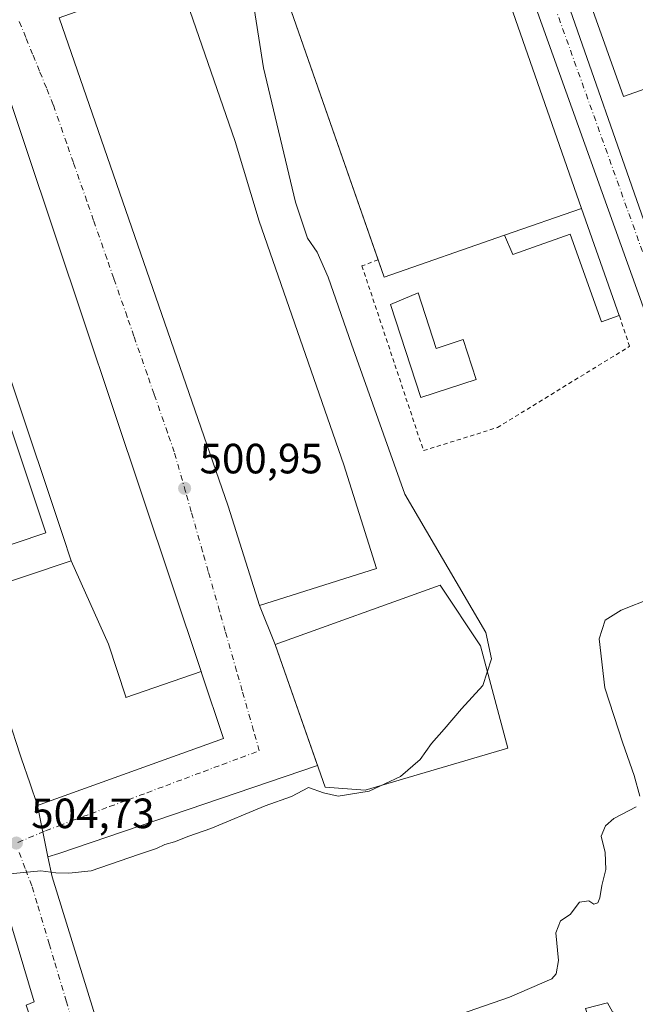
# Model space of a CAD drawing. Units: metres. Extents: x 576517 to 579944, y 4749678 to 4752031.
# Drawn here: x 577660 to 577806, y 4751118 to 4751351 of the extents above; entities that cross this region are included whole.
import ezdxf

# ---------------------------------------------------------------- set-up
doc = ezdxf.new("R2010")
doc.units = ezdxf.units.M
doc.header["$MEASUREMENT"] = 0
for name, pattern in [('DGN Style 2', [1.6480167562047852, 0.988810053722871, -0.6592067024819142]), ('DGN Style 3', [2.307223458686699, 1.648016756204785, -0.6592067024819142]), ('DGN Style 4', [2.6384748266838614, 1.318413404963828, -0.6592067024819142, 0.001648016756204785, -0.6592067024819142])]:
    doc.linetypes.add(name, pattern=pattern)
for name, color, linetype, lineweight in [('Alambrada', 7, 'DGN Style 2', 0), ('Conducción de hidrocarburos lineal', 6, 'DGN Style 3', 0), ('Curva de nivel normal', 30, 'Continuous', 0), ('Edificación Cxs', 1, 'Continuous', 13), ('Edificación industrial Cxs', 135, 'Continuous', 13), ('Edificación ligera Cxs', 1, 'Continuous', 0), ('Explanada Cxs', 7, 'Continuous', 0), ('Matorral CxS', 135, 'Continuous', 0), ('Punto de cota en terreno', 7, 'Continuous', 0), ('Rótulo de punto de cota en terreno', 7, 'Continuous', 0), ('Vía urbana Cxs', 4, 'Continuous', 0), ('Vía urbana eje', 4, 'DGN Style 4', 0)]:
    doc.layers.add(name, color=color, linetype=linetype, lineweight=lineweight)
doc.styles.add('Style-Arial', font='txt')

# ---------------------------------------------------------------- blocks, each defined once
blk = doc.blocks.new('5PATER')
at = {"layer": 'Matorral CxS', "linetype": 'Continuous', "lineweight": 0}
h = blk.add_hatch(color=51, dxfattribs=at)
edge = h.paths.add_edge_path()
edge.add_ellipse((0, 0), major_axis=(-0.1095731443231308, -0.1110710700762829), ratio=0.9994222409660322, start_angle=0, end_angle=360)
blk = doc.blocks.new('*U44')
at = {"layer": 'Vía urbana Cxs', "color": 4, "linetype": 'Continuous', "lineweight": 0}
for points in [[(577793.801, 4751116.6643, 511.9210000000021), (577798.9604000002, 4751118.053400001, 511.3929999999964), (577800.1509999996, 4751115.8706, 511.4418000000006)], [(577807.4932000004, 4751115.2753, 511.6408999999985), (577855.9121000003, 4751132.5394, 511.8864000000031), (577858.0948999999, 4751134.920600001, 511.8603000000003), (577858.2933, 4751139.4847, 511.7841000000044), (577829.1228999998, 4751221.2411, 510.6551000000036), (577809.2790999999, 4751277.399, 509.5810999999958), (577780.5056999996, 4751357.7664, 509.6309000000037)], [(577669.3000999996, 4751351.0801, 501.4076999999961), (577709.2600999996, 4751235.5701, 506.2602999999945), (577716.6901000004, 4751212.0601, 507.2041999999929), (577720.3501000004, 4751202.840100001, 504.0769), (577730.4245999996, 4751174.1711, 504.2228000000032), (577669.182, 4751153.375399999, 504.5117000000028), (577666.6023000004, 4751152.581599999, 504.607799999998), (577664.1401000004, 4751164.7601, 507.4299000000028), (577666.5449000001, 4751165.6259, 509.7204000000056), (577708.1401000004, 4751180.600099999, 508.5032000000065), (577703.0270999996, 4751195.8715, 508.312699999995), (577702.8435000004, 4751196.419700001, 508.0800000000018), (577654.3000999996, 4751341.4101, 501.7152999999962)]]:
    blk.add_polyline3d(points, dxfattribs=at)
blk.add_polyline3d([(577922.1553999997, 4751159.9509, 512.4765999999945), (577888.5532000001, 4751255.9948, 510.6741999999941), (577850.9823000003, 4751362.622099999, 510.1122000000032), (577830.0801999997, 4751422.1535, 508.093200000003), (577827.1698000003, 4751424.7993, 507.9689000000071), (577824.7884999998, 4751425.5931, 507.9487999999984), (577818.9676999999, 4751425.5931, 507.8965000000026), (577795.4197000006, 4751417.9202, 507.7584000000061), (577784.0426000003, 4751412.628500001, 507.5457000000025), (577775.8404999999, 4751409.188899999, 507.4888000000064), (577773.7237999998, 4751407.336800001, 507.5043000000006), (577772.1363000004, 4751403.8972, 507.5587999999989), (577778.4863, 4751386.434699999, 508.9909000000043), (577818.1738999998, 4751272.928200001, 509.680600000007), (577863.6823000005, 4751143.282099999, 512.3150000000023), (577865.7989999996, 4751139.842499999, 512.4097000000038), (577868.9740000004, 4751137.461300001, 511.9367999999959), (577874.5302999998, 4751138.784200001, 513.2911000000023), (577897.5491000004, 4751146.4571, 512.7455999999949), (577919.2450000001, 4751154.3946, 513.0325000000012), (577922.1553999997, 4751157.3051, 512.463499999998)], close=True, dxfattribs=at)

msp = doc.modelspace()

# ---------------------------------------------------------------- linework, layer by layer
at = {"layer": 'Alambrada', "color": 7, "linetype": 'DGN Style 2', "lineweight": 0}
msp.add_polyline3d([(577744.7378000002, 4751293.829299999, 515.4499000000069), (577740.9001000002, 4751292.4101, 509.6842999999935), (577755.4600999998, 4751248.690099999, 507.9297999999981), (577772.9301000005, 4751254.1501, 509.1291000000056), (577804.2301000003, 4751273.370100001, 509.6392999999953), (577801.7801000001, 4751280.640100001, 510.2624999999971)], dxfattribs=at)
at = {"layer": 'Conducción de hidrocarburos lineal', "color": 6, "linetype": 'DGN Style 3', "lineweight": 0, "extrusion": (-0.6049530692334597, -0.2246282598872781, 0.7639201063494995), "elevation": -1416258.292982938, "flags": 128}
msp.add_lwpolyline([(-4253022.655282677, 1677372.218680392), (-4252819.257184044, 1677372.885335867), (-4252610.735561376, 1677375.49508595)], dxfattribs=at)
at = {"layer": 'Curva de nivel normal', "color": 30, "linetype": 'Continuous', "lineweight": 0, "flags": 128}
for points, elevation in [([(577657.5999999996, 4751148.529999999), (577664.9400000004, 4751149.25), (577668.4900000002, 4751148.810000001), (577671.5599999996, 4751148.730000001), (577676.8099999996, 4751149.24), (577688.0199999996, 4751153.140000001), (577692.2699999996, 4751154.52), (577694.2699999996, 4751155.480000001), (577696.5999999996, 4751156.100000001), (577699.9900000002, 4751157.480000001), (577705.1600000003, 4751159.27), (577717.9800000004, 4751164.680000001), (577724.2599999999, 4751166.890000001), (577728.2199999997, 4751169), (577731.7800000003, 4751167.720000001), (577735.2999999998, 4751166.939999999), (577742.6200000001, 4751168.119999999), (577750.0499999998, 4751171.619999999), (577754.6799999997, 4751175.619999999), (577757.3600000005, 4751179.41), (577760.3799999999, 4751182.789999999), (577764.4199999999, 4751187.619999999), (577769.5199999996, 4751193.100000001), (577771.5199999996, 4751199.4), (577770.2000000002, 4751205.630000001), (577751.0800000001, 4751238.430000001), (577738.4100000003, 4751273.869999999), (577732.9000000004, 4751289.699999999), (577730.3399999999, 4751295.680000001), (577728.0099999999, 4751298.960000001), (577725.1799999997, 4751307.51), (577717.6200000001, 4751339.26), (577712.7800000003, 4751369.92)], 505), ([(577809.4100000003, 4751213.800000001), (577802.2199999997, 4751210.92), (577798.4500000002, 4751208.59), (577796.9800000004, 4751204.199999999), (577798.3700000001, 4751192.529999999), (577802.6299999999, 4751179.5), (577805.2999999998, 4751171.789999999), (577806.6200000001, 4751166.9)], 510), ([(577805.79, 4751164.439999999), (577800.4600000001, 4751161.619999999), (577798.4800000004, 4751159.91), (577797.5, 4751157.449999999), (577798.4199999999, 4751153.619999999), (577798.6299999999, 4751149.619999999), (577797.6399999997, 4751145.77), (577797.1399999997, 4751142.880000001), (577796.6900000004, 4751141.680000001), (577795.7800000003, 4751141.390000001), (577794.5999999996, 4751142.130000001), (577792.3600000005, 4751141.850000001), (577790.1600000003, 4751138.960000001), (577787.8799999999, 4751137.42), (577786.7599999999, 4751134.560000001), (577787.4199999999, 4751128.039999999), (577786.8300000001, 4751124.9), (577785.8399999999, 4751123.74), (577775.8399999999, 4751119.34), (577748.2599999999, 4751109.810000001)], 510)]:
    msp.add_lwpolyline(points, dxfattribs=dict(at, elevation=elevation))
at = {"layer": 'Edificación Cxs', "color": 1, "linetype": 'Continuous', "lineweight": 13, "elevation": 515.3209999999963, "flags": 128}
msp.add_lwpolyline([(577754.1801000005, 4751286.050100001), (577758.4501, 4751272.880100001), (577764.8701, 4751274.970100001), (577767.9200999998, 4751265.550100001), (577754.8000999996, 4751261.300100001), (577747.6801000005, 4751283.2601)], close=True, dxfattribs=at)
at = {"layer": 'Edificación Cxs', "color": 1, "linetype": 'Continuous', "lineweight": 13}
msp.add_polyline3d([(577754.1801000005, 4751286.050100001, 511.7345999999961), (577758.4501, 4751272.880100001, 515.3209999999963), (577764.8701, 4751274.970100001, 510.7234000000026), (577767.9200999998, 4751265.550100001, 511.0458999999974), (577754.8000999996, 4751261.300100001, 510.0969999999944), (577747.6801000005, 4751283.2601, 510.5225000000065), (577754.1801000005, 4751286.050100001, 511.7345999999961)], dxfattribs=at)
at = {"layer": 'Edificación industrial Cxs', "color": 135, "linetype": 'Continuous', "lineweight": 13, "flags": 128}
for points, elevation in [([(577850.2200999996, 4751349.360099999), (577858.3734999998, 4751326.4814), (577834.7616999998, 4751318.0668), (577826.6083000004, 4751340.945400001), (577802.7701000003, 4751332.450099999), (577778.6300999997, 4751400.210100001), (577826.0701000001, 4751417.110099999)], 516.6224999999977), ([(577774.6001000004, 4751299.6601), (577746.1601, 4751289.7501), (577720.1601, 4751364.3201), (577766.8101000004, 4751380.5801), (577792.8000999996, 4751306.0101)], 518.8883999999962), ([(577744.3400999998, 4751220.790100001), (577716.6901000004, 4751212.0601), (577709.2600999996, 4751235.5701), (577669.3000999996, 4751351.0801), (577697.3501000004, 4751361.0801), (577710.9501, 4751321.800100001), (577716.6201, 4751303.0101), (577736.5900999998, 4751245.3201)], 507.2041999999927), ([(577702.8437999999, 4751196.4198), (577685.0760000005, 4751190.287000001), (577685.0250000004, 4751190.446000001), (577680.9699999997, 4751202.891000001), (577672.1399999997, 4751222.600400001), (577670.1403000001, 4751228.5737), (577670.1365, 4751228.585100001), (577646.1076999997, 4751300.362700001), (577646.1052999999, 4751300.370300001), (577643.8879000006, 4751306.993899999), (577638.9609000003, 4751321.7115), (577636.6467000004, 4751328.624700001), (577635.8552999999, 4751330.988299999), (577634.7500999998, 4751334.290100001), (577637.6540999999, 4751335.3477), (577654.3000999996, 4751341.4101)], 511.124100000001), ([(577702.8437999999, 4751196.4198), (577703.0270999996, 4751195.8715), (577708.1401000004, 4751180.600099999), (577666.5449000001, 4751165.6259), (577664.1401000004, 4751164.7601), (577662.3350999998, 4751170.0845), (577660.3958999999, 4751175.8051), (577658.7763, 4751180.582900001), (577658.5192999998, 4751181.3409), (577647.3501000004, 4751214.290100001), (577649.7443000004, 4751215.092700001), (577672.1399999997, 4751222.600400001), (577680.9699999997, 4751202.891000001), (577685.0250000004, 4751190.446000001), (577685.0760000005, 4751190.287000001)], 511.124100000001)]:
    msp.add_lwpolyline(points, close=True, dxfattribs=dict(at, elevation=elevation))
at = {"layer": 'Edificación industrial Cxs', "color": 135, "linetype": 'Continuous', "lineweight": 13, "extrusion": (0.1294698242408265, 0.04517216394862277, 0.9905539057594234), "elevation": 289944.850072107, "flags": 128}
msp.add_lwpolyline([(4295754.920987755, -2090716.11190004), (4295754.920987755, -2090735.571675438)], dxfattribs=at)
at = {"layer": 'Edificación industrial Cxs', "color": 135, "linetype": 'Continuous', "lineweight": 13, "extrusion": (-0.04156047546031372, -0.3409792293740275, 0.9391516874365968), "elevation": -1643619.768798574, "flags": 128}
msp.add_lwpolyline([(-1330.804760009414, 4495240.205195433), (-1357.8368178378, 4495226.066733241), (-1359.742212586701, 4495230.195085017)], dxfattribs=at)
at = {"layer": 'Edificación industrial Cxs', "color": 135, "linetype": 'Continuous', "lineweight": 13}
for points in [[(577850.2200999996, 4751349.360099999, 513.6594999999943), (577858.3734999998, 4751326.4814, 509.4548999999971), (577834.7616999998, 4751318.0668, 509.0590999999986), (577826.6083000004, 4751340.945400001, 516.6224999999977), (577802.7701000003, 4751332.450099999, 512.834600000002), (577778.6300999997, 4751400.210100001, 510.8540999999968), (577826.0701000001, 4751417.110099999, 512.0412999999971), (577850.2200999996, 4751349.360099999, 513.6594999999943)], [(577744.7378000002, 4751293.829299999, 515.4499000000069), (577720.1601, 4751364.3201, 512.7369000000035), (577766.8101000004, 4751380.5801, 512.3699000000051), (577792.8000999996, 4751306.0101, 516.2200000000012)], [(577744.3400999998, 4751220.790100001, 507.1435000000056), (577716.6901000004, 4751212.0601, 507.2041999999929), (577709.2600999996, 4751235.5701, 506.2602999999945), (577669.3000999996, 4751351.0801, 501.4076999999961), (577697.3501000004, 4751361.0801, 501.9781999999978), (577710.9501, 4751321.800100001, 503.8203999999969), (577716.6201, 4751303.0101, 505.4508999999962), (577736.5900999998, 4751245.3201, 506.4931999999972), (577744.3400999998, 4751220.790100001, 507.1435000000056)], [(577666.5449000001, 4751165.6259, 509.7204000000056), (577664.1401000004, 4751164.7601, 507.4299000000028), (577662.3350999998, 4751170.0845, 509.507500000007), (577660.3958999999, 4751175.8051, 508.9162000000069), (577658.7763, 4751180.582900001, 508.4685999999929), (577658.5192999998, 4751181.3409, 508.5222000000067), (577647.3501000004, 4751214.290100001, 504.6551000000036), (577649.7443000004, 4751215.092700001, 506.1444999999949), (577672.1401000004, 4751222.600099999, 509.0377000000008), (577670.1403000001, 4751228.5737, 507.6465999999928), (577670.1365, 4751228.585100001, 507.6416000000027), (577646.1076999997, 4751300.362700001, 506.2440999999963), (577646.1052999999, 4751300.370300001, 506.2428999999975), (577643.8879000006, 4751306.993899999, 504.3136999999988), (577638.9609000003, 4751321.7115, 503.9774999999936), (577636.6467000004, 4751328.624700001, 504.2442000000011), (577635.8552999999, 4751330.988299999, 503.9397000000026), (577634.7500999998, 4751334.290100001, 502.3601000000053), (577637.6540999999, 4751335.3477, 503.3818000000028), (577654.3000999996, 4751341.4101, 501.7152999999962), (577702.8435000004, 4751196.419700001, 508.0800000000018), (577703.0270999996, 4751195.8715, 508.312699999995), (577708.1401000004, 4751180.600099999, 508.5032000000065), (577666.5449000001, 4751165.6259, 509.7204000000056)], [(577666.1101000002, 4751229.2401, 508.0822999999946), (577644.7600999996, 4751222.100099999, 503.9676999999938), (577619.5201000003, 4751297.630100001, 501.7443999999959), (577640.8701, 4751304.7601, 503.2862000000023), (577666.1101000002, 4751229.2401, 508.0822999999946)]]:
    msp.add_polyline3d(points, dxfattribs=at)
msp.add_3dface([(577666.1101000002, 4751229.2401, 508.0822999999946), (577644.7600999996, 4751222.100099999, 508.0822999999946), (577619.5201000003, 4751297.630100001, 508.0822999999946), (577640.8701, 4751304.7601, 508.0822999999946)], dxfattribs=at)
at = {"layer": 'Edificación ligera Cxs', "color": 1, "linetype": 'Continuous', "lineweight": 0, "elevation": 518.8883999999962, "flags": 128}
msp.add_lwpolyline([(577774.6001000004, 4751299.6601), (577792.8000999996, 4751306.0101), (577801.7801000001, 4751280.640100001), (577797.5301000001, 4751279.140100001), (577790.1901000004, 4751299.880100001), (577776.6300999997, 4751295.090100001)], close=True, dxfattribs=at)
at = {"layer": 'Edificación ligera Cxs', "color": 1, "linetype": 'Continuous', "lineweight": 0, "extrusion": (0.1294698242408265, 0.04517216394862277, 0.9905539057594234), "elevation": 289944.850072107, "flags": 128}
msp.add_lwpolyline([(4295754.920987755, -2090716.11190004), (4295754.920987755, -2090735.571675438)], dxfattribs=at)
at = {"layer": 'Edificación ligera Cxs', "color": 1, "linetype": 'Continuous', "lineweight": 0, "extrusion": (0.07211857479796369, -0.2037470203137127, 0.9763636939595788), "elevation": -925890.8304186773, "flags": 128}
msp.add_lwpolyline([(2130071.278478249, 4185006.105932405), (2130071.278478249, 4184978.542022918)], dxfattribs=at)
at = {"layer": 'Edificación ligera Cxs', "color": 1, "linetype": 'Continuous', "lineweight": 0}
msp.add_polyline3d([(577801.7801000001, 4751280.640100001, 510.2624999999971), (577797.5301000001, 4751279.140100001, 509.9026000000013), (577790.1901000004, 4751299.880100001, 514.2838000000047), (577776.6300999997, 4751295.090100001, 512.7075000000041), (577774.6001000004, 4751299.6601, 518.8883999999962)], dxfattribs=at)
at = {"layer": 'Explanada Cxs', "color": 7, "linetype": 'Continuous', "lineweight": 0}
msp.add_polyline3d([(577775.3800999997, 4751178.270099999, 506.4921000000032), (577741.7001, 4751168.380100001, 505.1238000000012), (577732.2100999998, 4751169.090100001, 504.7456999999995), (577720.3501000004, 4751202.840100001, 504.0769), (577759.4001000002, 4751216.850099999, 504.9155000000028), (577768.9700999996, 4751202.540100001, 505.0062000000034)], close=True, dxfattribs=at)
msp.add_polyline3d([(577775.3800999997, 4751178.270099999, 506.4921000000032), (577741.7001, 4751168.380100001, 505.1238000000012), (577732.2100999998, 4751169.090100001, 504.7456999999995), (577720.3501000004, 4751202.840100001, 504.0769), (577759.4001000002, 4751216.850099999, 504.9155000000028), (577768.9700999996, 4751202.540100001, 505.0062000000034), (577775.3800999997, 4751178.270099999, 506.4921000000032)], dxfattribs=at)
at = {"layer": 'Vía urbana Cxs', "color": 4, "linetype": 'Continuous', "lineweight": 0, "extrusion": (-0.03135825494534186, 0.03096533307688572, 0.9990284320249452), "elevation": 129513.39262319, "flags": 128}
msp.add_lwpolyline([(-3786744.234480921, -2924544.57628984), (-3786717.410067647, -2924557.521513778), (-3786663.296142588, -2924447.819224753), (-3786651.788164147, -2924425.993046543)], dxfattribs=at)
at = {"layer": 'Vía urbana Cxs', "color": 4, "linetype": 'Continuous', "lineweight": 0, "extrusion": (0.9470642114226938, 0.3210441991998265, 4.003065815521508e-05), "elevation": 2072418.939287541, "flags": 128}
msp.add_lwpolyline([(4314254.687477731, 421.6948062245064), (4314219.896662718, 425.5619062294148), (4314219.096279686, 425.5083062276826), (4314214.051433107, 425.9559062281297), (4314208.011088663, 426.5472062283977), (4314202.389055191, 424.4696062267289)], dxfattribs=at)
at = {"layer": 'Vía urbana Cxs', "color": 4, "linetype": 'Continuous', "lineweight": 0, "extrusion": (0.1109335027012604, -0.2794554357592813, 0.9537286917163706), "elevation": -1263180.165440128, "flags": 128}
msp.add_lwpolyline([(2289945.668780871, 4008528.105799717), (2289945.668780871, 4008517.70464568)], dxfattribs=at)
at = {"layer": 'Vía urbana Cxs', "color": 4, "linetype": 'Continuous', "lineweight": 0, "extrusion": (-0.001591770942915213, 0.00452970183793976, 0.9999884739668377), "elevation": 21106.00486079853, "flags": 128}
msp.add_lwpolyline([(577720.4205726546, 4751155.979022333), (577730.495292132, 4751127.309728211)], dxfattribs=at)
at = {"layer": 'Vía urbana Cxs', "color": 4, "linetype": 'Continuous', "lineweight": 0, "extrusion": (0.2388224255782931, -0.6938861672752072, 0.6793274879651373), "elevation": -3158456.521900091, "flags": 128}
msp.add_lwpolyline([(2092521.590174757, 2924540.048588186), (2092456.913705555, 2924540.442273284), (2092454.2161036, 2924540.57322911)], dxfattribs=at)
at = {"layer": 'Vía urbana Cxs', "color": 4, "linetype": 'Continuous', "lineweight": 0, "extrusion": (-0.6279259612677413, -0.2260721464609779, 0.7447149600756718), "elevation": -1436458.43533004, "flags": 128}
msp.add_lwpolyline([(-4274587.961606933, 1603666.927985027), (-4274587.961606932, 1603670.360048973)], dxfattribs=at)
at = {"layer": 'Vía urbana Cxs', "color": 4, "linetype": 'Continuous', "lineweight": 0, "extrusion": (0.04389210844056305, -0.2170985470893498, 0.9751623986128338), "elevation": -1005621.242761923, "flags": 128}
msp.add_lwpolyline([(1507729.755244953, 4429743.413894439), (1507729.755244953, 4429756.155265617)], dxfattribs=at)
msp.add_lwpolyline([(1507729.755244953, 4429743.413894439), (1507729.755244953, 4429756.155265617)], dxfattribs=at)
at = {"layer": 'Vía urbana Cxs', "color": 4, "linetype": 'Continuous', "lineweight": 0}
for points in [[(577922.1553999997, 4751159.9509, 512.4765999999945), (577888.5532000001, 4751255.9948, 510.6741999999941), (577850.9823000003, 4751362.622099999, 510.1122000000032), (577830.0801999997, 4751422.1535, 508.093200000003), (577827.1698000003, 4751424.7993, 507.9689000000071), (577824.7884999998, 4751425.5931, 507.9487999999984), (577818.9676999999, 4751425.5931, 507.8965000000026), (577795.4197000006, 4751417.9202, 507.7584000000061), (577784.0426000003, 4751412.628500001, 507.5457000000025), (577775.8404999999, 4751409.188899999, 507.4888000000064), (577773.7237999998, 4751407.336800001, 507.5043000000006), (577772.1363000004, 4751403.8972, 507.5587999999989), (577778.4863, 4751386.434699999, 508.9909000000043), (577818.1738999998, 4751272.928200001, 509.680600000007), (577863.6823000005, 4751143.282099999, 512.3150000000023), (577865.7989999996, 4751139.842499999, 512.4097000000038), (577868.9740000004, 4751137.461300001, 511.9367999999959), (577874.5302999998, 4751138.784200001, 513.2911000000023), (577897.5491000004, 4751146.4571, 512.7455999999949), (577919.2450000001, 4751154.3946, 513.0325000000012), (577922.1553999997, 4751157.3051, 512.463499999998), (577922.1553999997, 4751159.9509, 512.4765999999945)], [(577859.8051000005, 4750903.954800001, 518.7250000000058), (577862.6589000003, 4750910.090500001, 518.5354999999981), (577863.2543000003, 4750914.6546, 518.359700000001), (577862.4605, 4750919.813999999, 518.1083000000071), (577840.6322999997, 4750982.917199999, 515.5344000000041), (577819.3995000003, 4751043.4408, 513.5515000000014), (577793.801, 4751116.6643, 511.9210000000021), (577798.9604000002, 4751118.053400001, 511.3929999999964), (577800.1509999996, 4751115.8706, 511.4418000000006), (577803.5244000005, 4751114.680000001, 511.5429000000004), (577807.4932000004, 4751115.2753, 511.6408999999985), (577855.9121000003, 4751132.5394, 511.8864000000031), (577858.0948999999, 4751134.920600001, 511.8603000000003), (577858.2933, 4751139.4847, 511.7841000000044), (577829.1228999998, 4751221.2411, 510.6551000000036), (577809.2790999999, 4751277.399, 509.5810999999958), (577780.5056999996, 4751357.7664, 509.6309000000037), (577766.0197000002, 4751399.239900001, 507.5782999999938), (577762.8447000004, 4751401.819599999, 507.4401999999973), (577756.6930999998, 4751401.025900001, 507.2421000000032), (577742.1601, 4751395.390100001, 506.6886999999988)], [(577666.5449000001, 4751165.6259, 509.7204000000056), (577708.1401000004, 4751180.600099999, 508.5032000000065), (577703.0270999996, 4751195.8715, 508.312699999995), (577702.8435000004, 4751196.419700001, 508.0800000000018), (577654.3000999996, 4751341.4101, 501.7152999999962), (577637.6540999999, 4751335.3477, 503.3818000000028), (577634.7500999998, 4751334.290100001, 502.3601000000053), (577635.8552999999, 4751330.988299999, 503.9397000000026), (577636.3825000003, 4751329.413899999, 504.1521999999969)], [(577658.7763, 4751180.582900001, 508.4685999999929), (577660.3958999999, 4751175.8051, 508.9162000000069), (577662.3350999998, 4751170.0845, 509.507500000007), (577664.1401000004, 4751164.7601, 507.4299000000028), (577666.6023000004, 4751152.581599999, 504.607799999998), (577667.5944999997, 4751147.8191, 504.9100000000035), (577689.2242000002, 4751077.969000001, 508.5323000000063), (577711.8460999997, 4751006.729800001, 511.4597000000067), (577742.0087000001, 4750911.677999999, 514.6747999999934), (577756.4901000002, 4750861.3301, 516.2646999999997), (577753.3201000001, 4750859.7401, 516.2627999999969), (577746.8201000001, 4750856.4901, 517.2235999999976), (577743.7801000001, 4750858.130100001, 516.4002999999939), (577731.5900999998, 4750896.130100001, 516.6570999999967), (577726.0100999996, 4750913.800100001, 516.011599999998), (577719.9801000003, 4750932.890100001, 514.6288999999961), (577684.6201, 4751045.720100001, 510.715400000001), (577678.7500999998, 4751065.4101, 510.0954999999958), (577668.3501000004, 4751097.0801, 507.8408000000054), (577662.6700999998, 4751114.050100001, 507.9477999999945), (577661.5091000004, 4751117.458100001, 506.957899999994), (577663.3611000003, 4751118.251900001, 506.563599999994), (577654.3652999997, 4751148.149800001, 504.9679999999935)], [(577666.6023000004, 4751152.581599999, 504.607799999998), (577667.5944999997, 4751147.8191, 504.9100000000035), (577689.2242000002, 4751077.969000001, 508.5323000000063), (577711.8460999997, 4751006.729800001, 511.4597000000067), (577742.0087000001, 4750911.677999999, 514.6747999999934), (577756.4901000002, 4750861.3301, 516.2646999999997)], [(577662.6700999998, 4751114.050100001, 507.9477999999945), (577661.5091000004, 4751117.458100001, 506.957899999994), (577663.3611000003, 4751118.251900001, 506.563599999994), (577654.3652999997, 4751148.149800001, 504.9679999999935)]]:
    msp.add_polyline3d(points, dxfattribs=at)
at = {"layer": 'Vía urbana eje', "color": 4, "linetype": 'DGN Style 4', "lineweight": 0, "extrusion": (-0.02287796676479547, 0.008189339086412159, 0.9997047230867906), "elevation": 26200.05294356687, "flags": 128}
msp.add_lwpolyline([(-4667933.359559625, -1056825.608817507), (-4667999.447312595, -1056878.148951511), (-4668161.197701629, -1057010.978739658)], dxfattribs=at)
at = {"layer": 'Vía urbana eje', "color": 4, "linetype": 'DGN Style 4', "lineweight": 0, "extrusion": (-0.004687645620250962, -0.001574437321957927, 0.9999877734880853), "elevation": -9677.227320801441, "flags": 128}
msp.add_lwpolyline([(577861.0601416017, 4751121.089380883), (577796.7634757872, 4751099.494354118)], dxfattribs=at)
at = {"layer": 'Vía urbana eje', "color": 4, "linetype": 'DGN Style 4', "lineweight": 0}
for points in [[(577659.5401, 4751155.9901, 504.3987999999954), (577666.0601000004, 4751158.7301, 504.724000000002), (577669.2100999998, 4751159.940099999, 505.0112999999984), (577672.3501000004, 4751161.140100001, 504.7458999999944), (577676.7801000001, 4751162.790100001, 504.5929000000033), (577681.2100999998, 4751164.450099999, 505.2124999999942), (577685.6300999997, 4751166.100099999, 504.8855999999942), (577690.0601000004, 4751167.7601, 504.5850999999967), (577694.4901000002, 4751169.4101, 505.3623999999982), (577698.9101, 4751171.0701, 505.001900000003), (577703.3400999998, 4751172.720100001, 504.3925000000018), (577707.7701000003, 4751174.380100001, 505.1388000000007), (577712.1901000004, 4751176.030099999, 504.048299999995), (577716.6201, 4751177.6801, 503.7376999999979), (577715.2801000001, 4751182.4001, 503.7443999999959), (577712.6001000004, 4751191.8201, 503.266300000003), (577711.2500999998, 4751196.540100001, 503.190499999997), (577708.5701000001, 4751205.960100001, 502.2960000000021), (577707.2301000003, 4751210.6801, 501.9278999999952), (577704.5500999996, 4751220.100099999, 501.2774999999965), (577703.2001, 4751224.8201, 501.0632000000041), (577700.5201000003, 4751234.2401, 500.8641000000061), (577699.1801000005, 4751238.960100001, 500.8709999999992), (577696.5000999998, 4751248.380100001, 500.7741999999998), (577694.9101, 4751252.950099999, 500.7685999999958), (577691.7301000003, 4751262.0701, 500.6784000000043), (577690.1401000004, 4751266.640100001, 500.6680000000051), (577686.9600999998, 4751275.7601, 500.5583000000043), (577685.3701, 4751280.3301, 500.5527000000002), (577682.1901000004, 4751289.450099999, 500.4401000000071), (577680.6001000004, 4751294.020099999, 500.4054999999935), (577677.4200999998, 4751303.140100001, 500.2795999999944), (577675.8300999999, 4751307.710100001, 500.2544000000053), (577672.6501000002, 4751316.8301, 500.2256999999955), (577671.0601000004, 4751321.4001, 500.2062000000006), (577667.8800999997, 4751330.520099999, 500.1818999999959), (577666.2600999996, 4751334.5101, 500.1725000000006), (577664.6300999997, 4751338.5001, 500.1319999999978), (577663.0100999996, 4751342.4801, 500.085500000001), (577661.3800999997, 4751346.470100001, 500.0659000000014), (577659.7600999996, 4751350.460100001, 500.0353000000032)], [(577659.8201000001, 4751153.630100001, 504.5388999999996), (577661.3601000002, 4751149.540100001, 504.7976000000053), (577662.8901000004, 4751145.450099999, 504.974000000002), (577664.2401000002, 4751140.950099999, 505.2051999999967), (577666.9200999998, 4751131.970100001, 505.5939999999973), (577668.2701000003, 4751127.470100001, 505.8028999999952), (577670.9501, 4751118.4901, 506.2473999999929), (577672.3000999996, 4751113.9901, 506.4590999999928)]]:
    msp.add_polyline3d(points, dxfattribs=at)

# ---------------------------------------------------------------- block references
at = {"layer": 'Punto de cota en terreno', "color": 7, "linetype": 'Continuous', "lineweight": 0, "xscale": 10, "yscale": 10, "zscale": 10}
for p in [(577698.9600000001, 4751239.779999999, 500.9499999999971), (577659.1500000004, 4751155.84, 504.7299999999959)]:
    msp.add_blockref('5PATER', p, dxfattribs=at)
at = {"layer": 'Vía urbana Cxs', "color": 4, "linetype": 'Continuous', "lineweight": 0}
msp.add_blockref('*U44', (0, 0), dxfattribs=at)

# ---------------------------------------------------------------- texts
at = {"layer": 'Rótulo de punto de cota en terreno', "color": 7, "linetype": 'Continuous', "lineweight": 0, "style": 'Style-Arial'}
for s, p in [('500,95', (577702.4878000002, 4751243.307800001)), ('504,73', (577662.6777999997, 4751159.367799999))]:
    msp.add_text(s, height=7.000000000000002, dxfattribs=at).set_placement(p)

doc.saveas('drawing.dxf')
